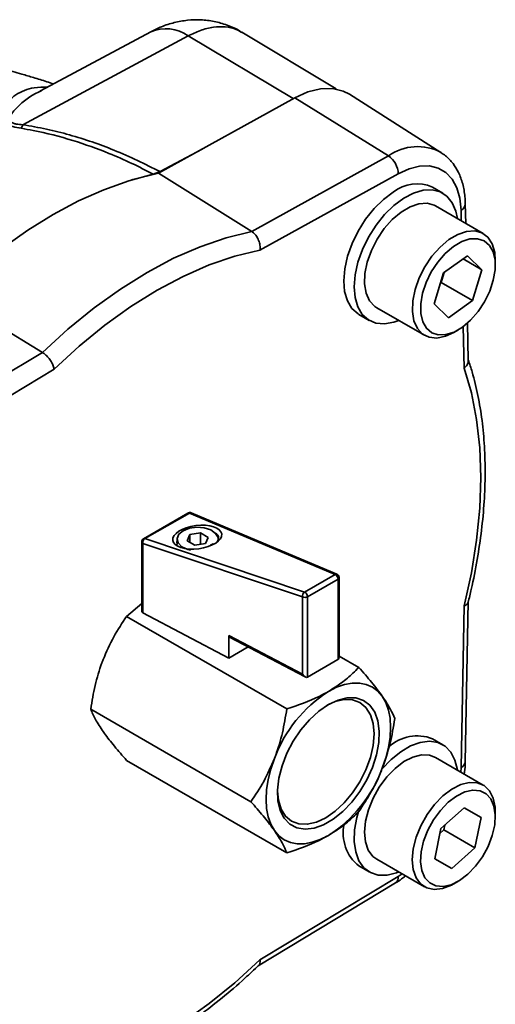
# Model space of a CAD drawing. Units: millimetres. Extents: x 46 to 559, y 47 to 389.
# Drawn here: x 418 to 421, y 165 to 171 of the extents above; entities that cross this region are included whole.
import ezdxf

# ---------------------------------------------------------------- set-up
doc = ezdxf.new("R2010")
doc.units = ezdxf.units.MM

msp = doc.modelspace()

# ---------------------------------------------------------------- linework, layer by layer
at = {"color": 7, "linetype": 'Continuous', "lineweight": 35}
for p, q in [((419.1067, 171.3489), (418.3564, 170.9461)), ((420.3693, 170.9599), (419.7276, 171.346)), ((419.3608, 171.3205), (418.2356, 170.7163)), ((418.3571, 170.9449), (418.3464, 170.9403)), ((419.1594, 170.3871), (420.0873, 170.8993)), ((420.7256, 170.5045), (420.0873, 170.8993)), ((421.0825, 170.5285), (420.4598, 170.9244)), ((419.4567, 170.5512), (419.1701, 170.3973)), ((419.7945, 169.9904), (420.7256, 170.5045)), ((419.1701, 170.3973), (419.1238, 170.3796)), ((419.7945, 169.9904), (419.1594, 170.3871)), ((420.7923, 170.3826), (419.8506, 169.8627)), ((421.0955, 170.2505), (421.0248, 170.2913)), ((421.3708, 169.9761), (421.0455, 170.1639)), ((421.2519, 170.0448), (421.2493, 170.1784)), ((421.101, 169.7076), (421.2631, 169.8238)), ((421.2341, 169.803), (421.3612, 169.7296)), ((421.2631, 169.8238), (421.3612, 169.7296)), ((421.4536, 169.7603), (421.4536, 169.793)), ((421.3612, 169.7296), (421.2971, 169.5192)), ((421.0369, 169.4971), (421.101, 169.7076)), ((421.1062, 169.7113), (421.085, 169.6417)), ((421.085, 169.6417), (421.0798, 169.638)), ((421.085, 169.6417), (421.2971, 169.5192)), ((417.7259, 169.5595), (418.3686, 169.1673)), ((420.6455, 169.4711), (420.9708, 169.2833)), ((421.135, 169.403), (421.0369, 169.4971)), ((421.2971, 169.5192), (421.135, 169.403)), ((420.5248, 169.4253), (420.5955, 169.3845)), ((421.1708, 169.3031), (421.1991, 169.3195)), ((421.2697, 169.1113), (421.2648, 169.3674)), ((417.4375, 168.6063), (418.3686, 169.1673)), ((418.449, 169.0536), (417.5072, 168.4862)), ((419.3602, 168.074), (419.0578, 167.8994)), ((419.3697, 168.0742), (419.0673, 167.8996)), ((420.3619, 167.6561), (419.3697, 168.0742)), ((420.3746, 167.6573), (419.3824, 168.0754)), ((419.3735, 167.9271), (419.3541, 167.8853)), ((419.446, 167.9383), (419.3735, 167.9271)), ((419.3735, 167.8741), (419.3735, 167.9271)), ((419.499, 167.9077), (419.446, 167.9383)), ((419.446, 167.8607), (419.446, 167.9383)), ((419.0453, 167.8777), (419.0453, 167.405)), ((420.1401, 167.5036), (419.0534, 167.8671)), ((419.0534, 167.8671), (419.0534, 167.3943)), ((419.0673, 167.8996), (420.154, 167.5361)), ((419.2866, 167.8965), (419.2866, 167.8592)), ((419.3541, 167.8853), (419.4072, 167.8546)), ((419.4072, 167.8546), (419.4796, 167.8659)), ((419.4796, 167.8659), (419.499, 167.9077)), ((419.5325, 167.8651), (419.5147, 167.856)), ((419.5352, 167.867), (419.5325, 167.8651)), ((419.5666, 167.8923), (419.5666, 167.8965)), ((420.154, 167.5361), (420.3619, 167.6561)), ((420.3826, 167.624), (420.1747, 167.504)), ((420.3826, 167.0768), (420.3826, 167.624)), ((420.3899, 167.0936), (420.3899, 167.6342)), ((419.0453, 167.4578), (418.9427, 167.3704)), ((420.1401, 166.9767), (420.1401, 167.5036)), ((420.1747, 167.504), (420.1747, 166.9567)), ((421.2493, 166.3811), (421.2697, 167.4718)), ((419.0534, 167.3943), (419.6385, 167.086)), ((421.2201, 166.3421), (421.2406, 167.4415)), ((420.0337, 166.7406), (418.9427, 167.3704)), ((419.6385, 167.2411), (420.1401, 166.9767)), ((419.6385, 167.2411), (419.6385, 167.086)), ((419.6439, 167.2295), (420.1587, 166.9582)), ((419.6385, 167.086), (419.771, 167.1625)), ((420.1755, 166.9572), (420.3818, 167.0763)), ((420.5236, 167.0234), (420.3899, 167.1006)), ((419.7887, 166.1093), (418.6978, 166.739)), ((421.0955, 166.4975), (421.0248, 166.5384)), ((420.0337, 165.7607), (418.9427, 166.3905)), ((421.3708, 166.2232), (421.0455, 166.4109)), ((421.0831, 165.9262), (421.2406, 166.0668)), ((421.2406, 166.0668), (421.3566, 166.001)), ((421.4536, 166.0074), (421.4536, 166.04)), ((421.3566, 166.001), (421.3151, 165.7946)), ((421.0415, 165.7198), (421.0831, 165.9262)), ((421.1029, 165.9171), (421.0765, 165.8935)), ((421.1095, 165.9498), (421.1029, 165.9171)), ((421.1029, 165.9171), (421.3151, 165.7946)), ((421.3151, 165.7946), (421.1575, 165.6541)), ((420.6455, 165.7181), (420.9708, 165.5303)), ((421.1575, 165.6541), (421.0415, 165.7198)), ((421.0417, 165.7209), (421.1575, 165.6541)), ((420.5248, 165.6723), (420.5955, 165.6315)), ((419.8506, 165.0339), (420.7923, 165.6013)), ((419.8388, 164.9935), (420.7732, 165.5565)), ((421.1708, 165.5502), (421.1991, 165.5665))]:
    msp.add_line(p, q, dxfattribs=at)
at = {"color": 8, "linetype": 'Continuous', "lineweight": 35}
for p, q in [((420.0776, 170.894), (419.3608, 171.3205)), ((421.2215, 170.0623), (421.2201, 170.1356)), ((421.2406, 169.0599), (421.2352, 169.3433)), ((421.2187, 166.3109), (421.2201, 166.3421)), ((420.7923, 165.6013), (420.8187, 165.6181))]:
    msp.add_line(p, q, dxfattribs=at)
at = {"color": 7, "linetype": 'Continuous', "lineweight": 35, "flags": 128}
for points in [[(420.0873, 170.8993), (420.1766, 170.9399), (420.2631, 170.9615), (420.3442, 170.9635), (420.4176, 170.9459), (420.4598, 170.9244)], [(421.2201, 170.1356), (421.2122, 170.2162), (421.1919, 170.2869), (421.16, 170.3456), (421.1172, 170.3908), (421.0647, 170.421), (421.0042, 170.4356), (420.9374, 170.4339), (420.8661, 170.4161), (420.7923, 170.3826)], [(419.1238, 170.3796), (418.9568, 170.3353), (418.787, 170.2745), (418.6152, 170.1979), (418.4425, 170.1056), (418.2697, 169.9984), (418.0979, 169.8767), (417.9281, 169.7414), (417.7611, 169.593)], [(419.1594, 170.3871), (418.9842, 170.3436), (418.9786, 170.3419)], [(420.8294, 170.216), (420.8965, 170.2509), (420.9618, 170.2702), (421.0229, 170.2731), (421.0775, 170.2595), (421.1238, 170.2299), (421.1601, 170.1855), (421.1849, 170.1277), (421.1955, 170.0773)], [(420.5248, 169.4253), (420.5184, 169.4292), (420.477, 169.4663), (420.4463, 169.5177), (420.4275, 169.5813), (420.4212, 169.655), (420.4278, 169.736), (420.4468, 169.8214), (420.4777, 169.9082), (420.5194, 169.9932), (420.5703, 170.0733), (420.6285, 170.1456), (420.6921, 170.2075), (420.7587, 170.2568)], [(420.7955, 169.3845), (420.7615, 169.3724), (420.698, 169.3613), (420.6399, 169.3667), (420.5892, 169.3883), (420.5477, 169.4255), (420.517, 169.4769), (420.4982, 169.5405), (420.492, 169.6142), (420.4985, 169.6952), (420.5175, 169.7806), (420.5484, 169.8674), (420.5901, 169.9524), (420.641, 170.0324), (420.6993, 170.1048), (420.7628, 170.1667), (420.8294, 170.216)], [(420.8115, 170.1221), (420.8727, 170.1583), (420.9326, 170.1785), (420.9884, 170.1819), (421.0375, 170.1682), (421.0455, 170.1639)], [(420.6455, 169.4711), (420.6322, 169.4799), (420.5972, 169.5177), (420.5739, 169.5695), (420.5633, 169.6329), (420.5659, 169.705), (420.5815, 169.7823), (420.6095, 169.8612), (420.6485, 169.9382), (420.6968, 170.0094), (420.7519, 170.0717), (420.8115, 170.1221)], [(418.3686, 169.1673), (418.5428, 169.3255), (418.7205, 169.4694), (418.9005, 169.5982), (419.0816, 169.7111), (419.2626, 169.8073), (419.4426, 169.8863), (419.6203, 169.9474), (419.7945, 169.9904)], [(421.1368, 169.9343), (421.1979, 169.9705), (421.2578, 169.9907), (421.3136, 169.9941), (421.3628, 169.9804), (421.4029, 169.9503), (421.4322, 169.9052), (421.4493, 169.8473), (421.4536, 169.793)], [(421.1708, 169.3031), (421.1133, 169.2768), (421.0551, 169.2649), (421.0024, 169.2701), (420.9574, 169.2921), (420.9225, 169.3299), (420.8992, 169.3817), (420.8886, 169.4452), (420.8911, 169.5172), (420.9068, 169.5945), (420.9348, 169.6735), (420.9738, 169.7504), (421.022, 169.8216), (421.0772, 169.8839), (421.1368, 169.9343)], [(421.1685, 169.8876), (421.113, 169.8404), (421.0618, 169.7818), (421.0176, 169.7148), (420.9824, 169.6427), (420.9581, 169.5691), (420.9459, 169.4977), (420.9463, 169.4322), (420.9595, 169.3757), (420.9846, 169.3312), (421.0206, 169.3008), (421.0654, 169.2861), (421.117, 169.2878), (421.1727, 169.3058), (421.2297, 169.3392), (421.2851, 169.3864), (421.3363, 169.445), (421.3805, 169.512), (421.4157, 169.5841), (421.44, 169.6577), (421.4522, 169.7291), (421.4518, 169.7946), (421.4386, 169.8511), (421.4135, 169.8956), (421.3776, 169.926), (421.3327, 169.9407), (421.2811, 169.939), (421.2255, 169.921), (421.1685, 169.8876)], [(419.8506, 169.8627), (419.6794, 169.8213), (419.5048, 169.7619), (419.3279, 169.6846), (419.1498, 169.5901), (418.9717, 169.479), (418.7948, 169.352), (418.6202, 169.2099), (418.449, 169.0536)], [(421.2406, 167.4415), (421.2904, 167.6679), (421.3262, 167.8902), (421.3477, 168.1069), (421.3549, 168.3167), (421.3477, 168.5182), (421.3262, 168.7101), (421.2904, 168.891), (421.2406, 169.0599)], [(419.3276, 167.9536), (419.2985, 167.9291), (419.2867, 167.9002), (419.2938, 167.8708), (419.3189, 167.8448), (419.3584, 167.8259), (419.3778, 167.8207)], [(419.5663, 167.8917), (419.5652, 167.9076), (419.5489, 167.9358), (419.516, 167.9586), (419.4711, 167.9731), (419.4201, 167.9772), (419.37, 167.9704), (419.3276, 167.9536)], [(420.3165, 166.8601), (420.3719, 166.8879), (420.4263, 166.9068), (420.4789, 166.9166), (420.5287, 166.9169), (420.5748, 166.908), (420.6165, 166.8898), (420.6531, 166.8628), (420.6839, 166.8273)], [(419.9696, 166.1803), (419.9758, 166.1197), (419.9946, 166.0592), (420.025, 166.011), (420.066, 165.9771), (420.1159, 165.9586), (420.1728, 165.9563), (420.2346, 165.9703), (420.2988, 166.0001), (420.3631, 166.0445), (420.4249, 166.1018), (420.4818, 166.1698), (420.5317, 166.2459), (420.5727, 166.3272), (420.6031, 166.4105), (420.6219, 166.4927), (420.6282, 166.5705), (420.6219, 166.6411), (420.6031, 166.7016), (420.5727, 166.7498), (420.5317, 166.7838), (420.4818, 166.8022), (420.4249, 166.8045), (420.3631, 166.7905), (420.3075, 166.7656)], [(420.3165, 166.7709), (420.3822, 166.8016), (420.4455, 166.8167), (420.5041, 166.8156), (420.556, 166.7985), (420.5992, 166.7658), (420.6322, 166.7189), (420.6538, 166.6593), (420.6631, 166.5894), (420.66, 166.5115), (420.6444, 166.4284), (420.617, 166.3433), (420.5788, 166.2592), (420.531, 166.179), (420.4755, 166.1058), (420.4143, 166.0421), (420.3495, 165.9903), (420.2835, 165.9523), (420.2188, 165.9293), (420.1575, 165.9222), (420.102, 165.9314), (420.0543, 165.9564), (420.016, 165.9964), (419.9886, 166.0498), (419.973, 166.1149), (419.9699, 166.1892), (419.9793, 166.27), (420.0009, 166.3544), (420.0339, 166.4395), (420.0771, 166.522), (420.1289, 166.599), (420.1875, 166.6678), (420.2508, 166.7258), (420.3165, 166.7709)], [(420.6839, 166.8273), (420.7085, 166.784), (420.7263, 166.7336), (420.7372, 166.677), (420.7408, 166.6151), (420.7372, 166.5491), (420.7263, 166.48), (420.7085, 166.409), (420.6839, 166.3373)], [(420.6811, 166.3311), (420.7433, 166.3964), (420.8093, 166.4497), (420.8765, 166.4891), (420.9426, 166.5131), (421.0051, 166.521), (421.062, 166.5123), (421.111, 166.4874), (421.1504, 166.4473), (421.1787, 166.3933), (421.1951, 166.3275), (421.1955, 166.3243)], [(419.9491, 165.9131), (419.9246, 165.9564), (419.9067, 166.0068), (419.8959, 166.0634), (419.8923, 166.1253), (419.8959, 166.1913), (419.9067, 166.2604), (419.9246, 166.3314), (419.9491, 166.4031)], [(420.7711, 166.3366), (420.8315, 166.3826), (420.8925, 166.4137), (420.9514, 166.4285), (421.0053, 166.4263), (421.0455, 166.4109)], [(420.6455, 165.7181), (420.6196, 165.7376), (420.5883, 165.7802), (420.569, 165.8361), (420.5627, 165.9027), (420.5695, 165.9768), (420.5893, 166.0551), (420.6211, 166.1338), (420.6634, 166.2092), (420.7141, 166.2779), (420.7711, 166.3366)], [(421.0963, 166.1489), (421.1567, 166.1948), (421.2178, 166.226), (421.2766, 166.2407), (421.3305, 166.2385), (421.377, 166.2193), (421.4138, 166.1842), (421.4392, 166.1346), (421.4521, 166.073), (421.4536, 166.04)], [(421.1321, 166.1053), (421.0791, 166.0504), (421.0321, 165.986), (420.9936, 165.9153), (420.9653, 165.8418), (420.9487, 165.7692), (420.9447, 165.7013), (420.9535, 165.6413), (420.9745, 165.5923), (421.0069, 165.5567), (421.0488, 165.5364), (421.0983, 165.5323), (421.1529, 165.5447), (421.2097, 165.5729), (421.2661, 165.6155), (421.319, 165.6704), (421.366, 165.7348), (421.4046, 165.8056), (421.4328, 165.8791), (421.4494, 165.9516), (421.4534, 166.0196), (421.4446, 166.0796), (421.4236, 166.1286), (421.3912, 166.1641), (421.3493, 166.1844), (421.2998, 166.1885), (421.2452, 166.1762), (421.1884, 166.1479), (421.1321, 166.1053)], [(421.1708, 165.5502), (421.1542, 165.5411), (421.0939, 165.518), (421.0372, 165.5117), (420.9867, 165.5225), (420.9448, 165.5498), (420.9135, 165.5924), (420.8943, 165.6483), (420.8879, 165.7149), (420.8948, 165.7891), (420.9146, 165.8673), (420.9464, 165.946), (420.9886, 166.0215), (421.0394, 166.0902), (421.0963, 166.1489)], [(420.7955, 165.6315), (420.7812, 165.6259), (420.7166, 165.6099), (420.6566, 165.6104), (420.6035, 165.6272), (420.5591, 165.6598), (420.525, 165.7071), (420.5026, 165.7673), (420.4925, 165.8382), (420.4952, 165.9173), (420.5105, 166.0018), (420.522, 166.0424)], [(420.3165, 165.8803), (420.2611, 165.8525), (420.2067, 165.8336), (420.1542, 165.8238), (420.1044, 165.8234), (420.0582, 165.8324), (420.0165, 165.8506), (419.9799, 165.8776), (419.9491, 165.9131)], [(418.449, 164.2248), (418.6202, 164.2661), (418.7948, 164.3256), (418.9717, 164.4029), (419.1498, 164.4973), (419.3279, 164.6085), (419.5048, 164.7355), (419.6794, 164.8776), (419.8506, 165.0339)]]:
    msp.add_lwpolyline(points, dxfattribs=at)
at = {"color": 8, "linetype": 'Continuous', "lineweight": 35}
for centre, radius, start, end in [((419.2087, 171.1106), 0.2593, 54.06961, 113.15912), ((420.9234, 170.2258), 0.3417, 61.85913, 125.36742), ((421.1996, 170.181), 0.0498, 294.22135, 356.95991), ((419.3652, 168.0643), 0.0108, 65.33021, 117.23299), ((419.3772, 168.0617), 0.0146, 69.24571, 121.29431), ((419.058, 167.879), 0.0128, 185.83397, 248.92962), ((419.0627, 167.8898), 0.0108, 65.33021, 117.23299), ((420.3694, 167.6436), 0.0146, 69.24571, 121.29431), ((420.3776, 167.6354), 0.0124, 293.85858, 354.82128), ((421.203, 166.3854), 0.0465, 291.49357, 354.65714), ((420.7463, 165.5944), 0.0465, 305.33976, 8.50131)]:
    msp.add_arc(centre, radius, start, end, dxfattribs=at)
at = {"color": 7, "linetype": 'Continuous', "lineweight": 35}
for centre, radius, start, end in [((418.0476, 170.7866), 0.2007, 331.87006, 339.48087), ((420.6408, 170.3788), 0.1516, 1.42616, 55.9587), ((420.9191, 170.0627), 0.2519, 65.19759, 129.57523), ((419.3727, 168.0523), 0.025, 67.15154, 119.99731), ((419.0703, 167.8777), 0.025, 119.99731, 180), ((419.0878, 167.8717), 0.0346, 126.30844, 187.64299), ((420.3455, 167.6228), 0.0371, 1.9079, 63.8117), ((420.3649, 167.6342), 0.025, 0, 67.15154), ((420.1745, 167.5082), 0.0346, 126.30844, 187.64299), ((420.1376, 167.5028), 0.0371, 1.9079, 63.8117), ((420.1569, 167.5384), 0.0387, 244.22591, 297.27669), ((419.0577, 167.406), 0.0124, 184.78502, 249.97858), ((420.8132, 166.0847), 0.9209, 122.63797, 159.77289), ((420.9216, 166.269), 0.2884, 69.03421, 131.93488), ((419.8199, 166.6557), 0.9209, 302.63797, 339.77289), ((420.7001, 165.8942), 0.2827, 167.30292, 231.69069)]:
    msp.add_arc(centre, radius, start, end, dxfattribs=at)
msp.add_ellipse((419.4235, 167.9098), major_axis=(0.1672, 0.0217), ratio=0.47048, dxfattribs=at)
for centre, major_axis, ratio, start_param, end_param in [((419.4266, 167.8879), (0.1422, 0.0212), 0.451004, 5.741512, 6.760702), ((419.4266, 167.8879), (0.1422, 0.0212), 0.451004, 2.886809, 3.074401), ((419.6562, 167.2513), (0.0125, 0.0217), 0.577381, 2.357145, 3.164328), ((420.3818, 167.0967), (0.0125, 0.0217), 0.577381, 3.927942, 3.973365), ((420.3649, 167.1074), (-0.0171, 0.031), 0.590295, 3.176147, 3.961545), ((420.157, 166.9873), (-0.0183, 0.0303), 0.564076, 1.582616, 3.107989), ((420.1755, 166.9776), (0.0125, 0.0217), 0.577381, 3.882518, 3.927942)]:
    msp.add_ellipse(centre, major_axis=major_axis, ratio=ratio, start_param=start_param, end_param=end_param, dxfattribs=at)
for points, knots in [([(419.7273, 171.345), (419.723, 171.3479), (419.6926, 171.3692), (419.6286, 171.3954), (419.5388, 171.4216), (419.4472, 171.4322), (419.3561, 171.4294), (419.2664, 171.4133), (419.1825, 171.3866), (419.1309, 171.361), (419.1067, 171.3489)], [0, 0, 0, 0, 0.0238485, 0.1707121, 0.3137856, 0.454291, 0.5935964, 0.7332218, 0.8749048, 1, 1, 1, 1]), ([(418.4456, 170.994), (418.4298, 170.9991), (418.3842, 171.014), (418.3119, 171.0361), (418.2147, 171.0649), (418.0959, 171.0981), (417.9579, 171.1337), (417.8268, 171.1647), (417.72, 171.188), (417.6276, 171.2068), (417.5338, 171.2246), (417.4216, 171.2442), (417.2831, 171.2658), (417.1121, 171.2883), (416.9269, 171.3072), (416.7515, 171.3198), (416.577, 171.3279), (416.3877, 171.3314), (416.1475, 171.3274), (415.8985, 171.3125), (415.6623, 171.2878), (415.454, 171.2582), (415.2437, 171.2215), (415.0993, 171.1882), (415.023, 171.1706)], [0, 0, 0, 0, 0.014269, 0.041263, 0.06507, 0.100947, 0.146839, 0.187395, 0.217141, 0.241264, 0.268597, 0.29932, 0.339576, 0.38945, 0.448214, 0.500849, 0.542368, 0.599505, 0.665072, 0.750254, 0.815576, 0.871173, 0.931976, 1, 1, 1, 1]), ([(418.346, 170.9414), (418.3474, 170.9423), (418.3509, 170.9443), (418.3562, 170.9464), (418.3594, 170.9477)], [0, 0, 0, 0, 0.399871, 1, 1, 1, 1]), ([(419.1238, 170.3796), (419.1238, 170.3796), (419.029, 170.4308), (418.8532, 170.5141), (418.5767, 170.6131), (418.3724, 170.6666), (418.2515, 170.6874), (418.2246, 170.692)], [0, 0, 0, 0, 0.000003, 0.367334, 0.640955, 0.920043, 1, 1, 1, 1]), ([(418.2356, 170.7163), (418.2894, 170.707), (418.3977, 170.6884), (418.6087, 170.6341), (418.8772, 170.5436), (419.0682, 170.4482), (419.1701, 170.3973)], [0, 0, 0, 0, 0.154349, 0.310444, 0.63206, 1, 1, 1, 1]), ([(421.2493, 170.1784), (421.2486, 170.1947), (421.2467, 170.2416), (421.2334, 170.3143), (421.206, 170.3899), (421.1661, 170.4542), (421.1257, 170.4998), (421.0944, 170.5188), (421.0841, 170.5251)], [0, 0, 0, 0, 0.111313, 0.319896, 0.527631, 0.70967, 0.904509, 1, 1, 1, 1]), ([(419.7945, 169.9904), (419.8022, 169.9846), (419.8175, 169.9729), (419.8359, 169.9451), (419.8483, 169.9134), (419.8523, 169.8851), (419.8514, 169.8687), (419.8506, 169.8629), (419.8506, 169.8627)], [0, 0, 0, 0, 0.21662, 0.4332, 0.650924, 0.870971, 0.994665, 1, 1, 1, 1]), ([(418.3686, 169.1673), (418.3766, 169.1616), (418.3927, 169.1504), (418.4155, 169.1251), (418.4341, 169.097), (418.4447, 169.0725), (418.4482, 169.0587), (418.449, 169.0538), (418.449, 169.0536)], [0, 0, 0, 0, 0.21662, 0.4332, 0.650924, 0.870971, 0.994665, 1, 1, 1, 1]), ([(421.2406, 169.0599), (421.2408, 169.0601), (421.2454, 169.0637), (421.2565, 169.0741), (421.2682, 169.0917), (421.2686, 169.1054), (421.2688, 169.1114)], [0, 0, 0, 0, 0.0102441, 0.2477764, 0.6703355, 1, 1, 1, 1]), ([(421.2688, 167.4666), (421.2759, 167.496), (421.2996, 167.5936), (421.3319, 167.7578), (421.3613, 167.9573), (421.3794, 168.1527), (421.3861, 168.3431), (421.3813, 168.5275), (421.365, 168.705), (421.3369, 168.8746), (421.3044, 169.0114), (421.2786, 169.0892), (421.2696, 169.1163)], [0, 0, 0, 0, 0.048008, 0.159331, 0.270735, 0.382211, 0.493761, 0.605374, 0.717029, 0.828679, 0.940251, 1, 1, 1, 1]), ([(421.2406, 167.4415), (421.2408, 167.4416), (421.2454, 167.4433), (421.2563, 167.4488), (421.2669, 167.4574), (421.2675, 167.4648), (421.2677, 167.4669)], [0, 0, 0, 0, 0.012236, 0.295957, 0.800683, 1, 1, 1, 1]), ([(418.9427, 167.3704), (418.9123, 167.3252), (418.8507, 167.2341), (418.8053, 167.1294), (418.7824, 167.0766)], [0, 0, 0, 0, 0.495458, 1, 1, 1, 1]), ([(418.7824, 167.0766), (418.7795, 167.0691), (418.7579, 167.0122), (418.7247, 166.9006), (418.7068, 166.7932), (418.6978, 166.739)], [0, 0, 0, 0, 0.070099, 0.530789, 1, 1, 1, 1]), ([(420.3165, 166.8601), (420.347, 166.8792), (420.4085, 166.9175), (420.4745, 166.9737), (420.5103, 167.01), (420.5236, 167.0234)], [0, 0, 0, 0, 0.383017, 0.7716, 1, 1, 1, 1]), ([(420.5236, 167.0234), (420.5541, 166.989), (420.6156, 166.9195), (420.661, 166.8582), (420.6839, 166.8273)], [0, 0, 0, 0, 0.495458, 1, 1, 1, 1]), ([(420.0337, 166.7406), (420.1099, 166.7669), (420.2109, 166.8019), (420.2957, 166.8486), (420.3165, 166.8601)], [0, 0, 0, 0, 0.754214, 1, 1, 1, 1]), ([(420.6839, 166.8273), (420.6868, 166.8232), (420.7084, 166.7921), (420.7416, 166.7379), (420.7595, 166.696), (420.7685, 166.6749)], [0, 0, 0, 0, 0.070099, 0.530789, 1, 1, 1, 1]), ([(418.6978, 166.739), (418.7071, 166.7169), (418.7259, 166.6721), (418.7634, 166.6153), (418.7824, 166.5867)], [0, 0, 0, 0, 0.495458, 1, 1, 1, 1]), ([(419.9491, 166.4031), (419.952, 166.4106), (419.9736, 166.4674), (420.0068, 166.579), (420.0247, 166.6864), (420.0337, 166.7406)], [0, 0, 0, 0, 0.0700986, 0.5307888, 1, 1, 1, 1]), ([(420.7685, 166.6749), (420.7592, 166.6175), (420.7405, 166.5017), (420.7029, 166.3925), (420.6839, 166.3373)], [0, 0, 0, 0, 0.495458, 1, 1, 1, 1]), ([(418.7824, 166.5867), (418.7853, 166.5825), (418.8076, 166.551), (418.8574, 166.4873), (418.9141, 166.423), (418.9427, 166.3905)], [0, 0, 0, 0, 0.070099, 0.530789, 1, 1, 1, 1]), ([(419.7887, 166.1093), (419.8192, 166.1544), (419.8807, 166.2455), (419.9262, 166.3502), (419.9491, 166.4031)], [0, 0, 0, 0, 0.495458, 1, 1, 1, 1]), ([(421.2419, 166.2975), (421.2447, 166.3185), (421.2485, 166.3468), (421.2492, 166.3741), (421.2493, 166.3811)], [0, 0, 0, 0, 0.743096, 1, 1, 1, 1]), ([(420.6839, 166.3373), (420.681, 166.3299), (420.6587, 166.2734), (420.6089, 166.1714), (420.5522, 166.0864), (420.5236, 166.0436)], [0, 0, 0, 0, 0.070099, 0.530789, 1, 1, 1, 1]), ([(419.9491, 165.9131), (419.9461, 165.9173), (419.9238, 165.9488), (419.8741, 166.0125), (419.8174, 166.0768), (419.7887, 166.1093)], [0, 0, 0, 0, 0.070099, 0.530789, 1, 1, 1, 1]), ([(420.5236, 166.0436), (420.5103, 166.0301), (420.4748, 165.9942), (420.4089, 165.938), (420.3474, 165.8996), (420.3165, 165.8803)], [0, 0, 0, 0, 0.228401, 0.611735, 1, 1, 1, 1]), ([(420.0337, 165.7607), (420.0244, 165.7829), (420.0056, 165.8277), (419.968, 165.8845), (419.9491, 165.9131)], [0, 0, 0, 0, 0.495458, 1, 1, 1, 1]), ([(420.3165, 165.8803), (420.2957, 165.8688), (420.2109, 165.822), (420.1099, 165.7871), (420.0337, 165.7607)], [0, 0, 0, 0, 0.245786, 1, 1, 1, 1]), ([(420.7732, 165.5565), (420.7875, 165.5651), (420.8108, 165.5793), (420.8331, 165.5976), (420.8418, 165.6048)], [0, 0, 0, 0, 0.610103, 1, 1, 1, 1]), ([(419.8506, 165.0339), (419.8506, 165.0337), (419.8514, 165.0288), (419.8521, 165.0166), (419.85, 165.0032), (419.8439, 164.999), (419.8422, 164.9978)], [0, 0, 0, 0, 0.0122552, 0.2964189, 0.801933, 1, 1, 1, 1]), ([(418.4059, 164.1694), (418.4277, 164.1738), (418.5015, 164.1887), (418.6291, 164.2247), (418.789, 164.2823), (418.9503, 164.3543), (419.1121, 164.4396), (419.2736, 164.5381), (419.4341, 164.6491), (419.5925, 164.7722), (419.7289, 164.8889), (419.8113, 164.9671), (419.8429, 164.997)], [0, 0, 0, 0, 0.046405, 0.156643, 0.267069, 0.377697, 0.488432, 0.599206, 0.709963, 0.82068, 0.931346, 1, 1, 1, 1])]:
    msp.add_open_spline(points, degree=3, knots=knots, dxfattribs=at)
at = {"color": 8, "linetype": 'Continuous', "lineweight": 35}
for points, knots in [([(419.7263, 171.3438), (419.7144, 171.3514), (419.6812, 171.3723), (419.616, 171.3853), (419.5336, 171.3833), (419.4477, 171.3626), (419.3889, 171.3341), (419.3608, 171.3205)], [0, 0, 0, 0, 0.126678, 0.351548, 0.570076, 0.794941, 1, 1, 1, 1]), ([(418.2246, 170.692), (418.205, 170.6956), (418.1704, 170.702), (418.1302, 170.7173), (418.1012, 170.737), (418.0849, 170.765), (418.0861, 170.7979), (418.103, 170.8389), (418.1371, 170.8814), (418.205, 170.934), (418.2901, 170.973), (418.373, 170.9721), (418.4042, 170.9718)], [0, 0, 0, 0, 0.044554, 0.078361, 0.11209, 0.164855, 0.238631, 0.314342, 0.443446, 0.573628, 0.839405, 1, 1, 1, 1]), ([(418.3464, 170.9403), (418.3453, 170.9398), (418.2877, 170.9145), (418.2255, 170.865), (418.1658, 170.8024), (418.1466, 170.7713), (418.1454, 170.7468), (418.1563, 170.7346), (418.1667, 170.7281), (418.1772, 170.7241), (418.2006, 170.7185), (418.2198, 170.7173), (418.2356, 170.7163)], [0, 0, 0, 0, 0.009852, 0.503173, 0.632922, 0.764153, 0.844702, 0.878616, 0.890493, 0.920786, 0.93522, 1, 1, 1, 1])]:
    msp.add_open_spline(points, degree=3, knots=knots, dxfattribs=at)

doc.saveas('drawing.dxf')
